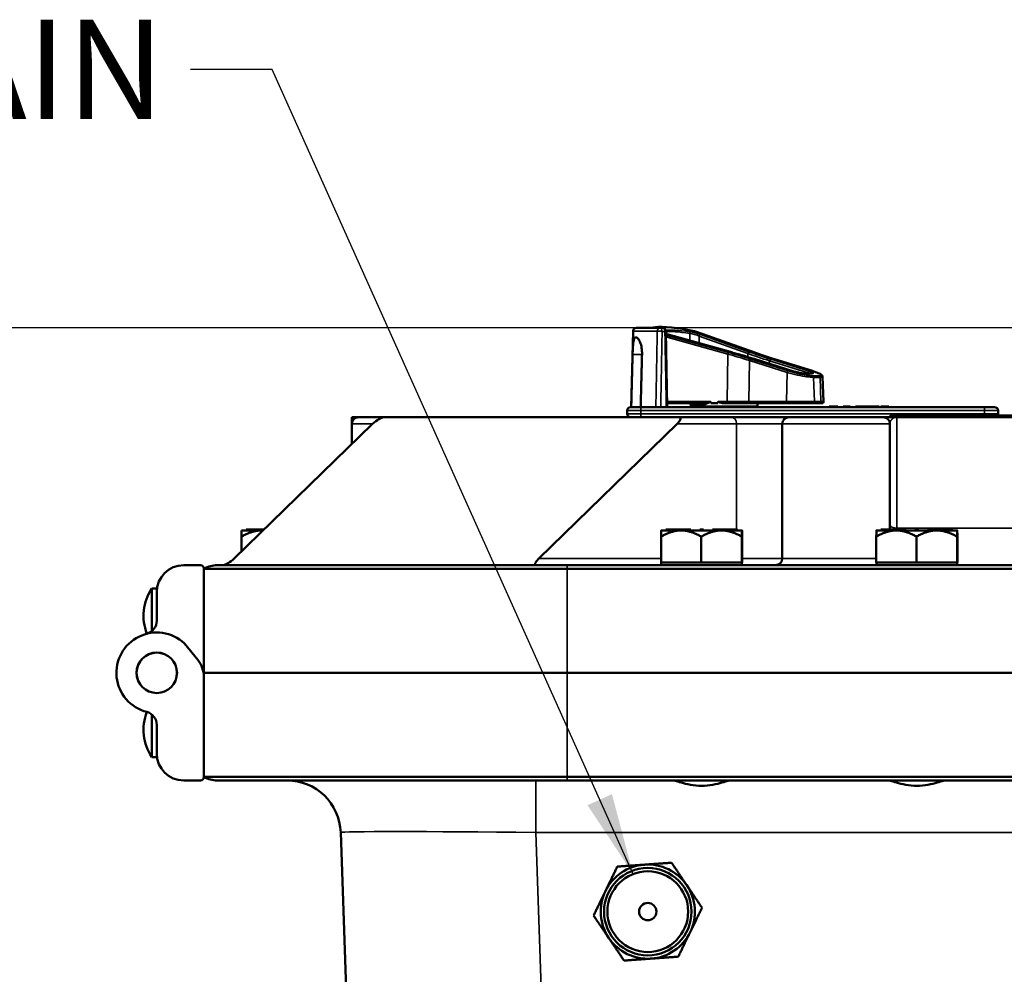
# Model space of a CAD drawing. Units: inches. Extents: x 1 to 168, y 1 to 130.
# Drawn here: x 35 to 44, y 28 to 37 of the extents above; entities that cross this region are included whole.
import ezdxf

# ---------------------------------------------------------------- set-up
doc = ezdxf.new("R2010")
doc.units = ezdxf.units.IN
doc.header["$LTSCALE"] = 7.692308
doc.header["$MEASUREMENT"] = 0
for name, color, linetype, lineweight in [('Dimension (ANSI)', 7, 'Continuous', 25), ('Symbol (ANSI)', 7, 'Continuous', 25), ('Visible (ANSI)', 7, 'Continuous', 50), ('Visible Narrow (ANSI)', 7, 'Continuous', 35)]:
    doc.layers.add(name, color=color, linetype=linetype, lineweight=lineweight)
doc.styles.add('Note Text (ANSI)', font='tahoma.ttf')
doc.dimstyles.new('Default (ANSI)', dxfattribs={"dimscale": 7.692308, "dimtxt": 0.12, "dimasz": 0.098425, "dimexe": 0.125, "dimexo": 0.0625, "dimgap": 0.031496, "dimtad": 0, "dimtih": 1, "dimtoh": 1, "dimrnd": 1e-08, "dimzin": 4, "dimdsep": 46, "dimtxsty": 'Note Text (ANSI)', "dimcen": 0.09, "dimdle": 0.393701, "dimclrd": 256, "dimclre": 256, "dimclrt": 256, "dimadec": 0, "dimazin": 1, "dimtfac": 1, "dimtofl": 0, "dimtmove": 0, "dimatfit": 3, "dimfxl": 0, "dimtolj": 1, "dimtzin": 4, "dimlwd": -1, "dimlwe": -1, "dimarcsym": 0})
doc.dimstyles.new('Default (ANSI)$7', dxfattribs={"dimscale": 7.692308, "dimtxt": 0.12, "dimasz": 0.098425, "dimexe": 0.125, "dimexo": 0.0625, "dimgap": 0.031496, "dimtad": 0, "dimtih": 1, "dimtoh": 1, "dimrnd": 1e-08, "dimzin": 4, "dimdsep": 46, "dimtxsty": 'Note Text (ANSI)', "dimcen": 0.09, "dimdle": 0.393701, "dimclrd": 256, "dimclre": 256, "dimclrt": 256, "dimadec": 0, "dimazin": 1, "dimtfac": 1, "dimtofl": 0, "dimtmove": 0, "dimatfit": 3, "dimfxl": 0, "dimtolj": 1, "dimtzin": 4, "dimlwd": -1, "dimlwe": -1, "dimarcsym": 0})

# ---------------------------------------------------------------- blocks, each defined once
blk = doc.blocks.new('*D25')
at = {"layer": 'Defpoints', "color": 0, "transparency": 16777216}
for p in [(27.1557, 34.019), (47.9135, 34.019), (36.7863, 20.8466)]:
    blk.add_point(p, dxfattribs=at)
at = {"layer": 'Dimension (ANSI)', "transparency": 16777216}
for p, q in [((47.4328, 34.019), (26.1942, 34.019)), ((27.1557, 33.2619), (27.1557, 29.002)), ((27.1557, 21.6038), (27.1557, 25.8637)), ((36.3056, 20.8466), (26.1942, 20.8466))]:
    blk.add_line(p, q, dxfattribs=at)
for points in [[(27.0296, 33.2619), (27.2819, 33.2619), (27.1557, 34.019)], [(27.0296, 21.6038), (27.2819, 21.6038), (27.1557, 20.8466)]]:
    blk.add_solid(points, dxfattribs=at)
at = {"layer": 'Dimension (ANSI)', "transparency": 16777216, "char_height": 0.92308, "attachment_point": 1, "style": 'Note Text (ANSI)'}
for s, insert in [('\\A1; 13.17', (25.402, 28.6366)), ('\\A1;[335]', (25.733, 27.1906))]:
    blk.add_mtext(s, dxfattribs=dict(at, insert=insert))

msp = doc.modelspace()

# ---------------------------------------------------------------- linework, layer by layer
at = {"layer": 'Visible (ANSI)'}
for p, q in [((40.6788, 33.9886), (40.6603, 33.284)), ((40.71, 34.019), (40.9271, 34.019)), ((40.9531, 34.019), (40.9271, 34.019)), ((40.9974, 33.284), (40.9843, 33.9884)), ((41.0051, 33.9574), (41.5838, 33.7963)), ((41.2696, 33.9829), (41.8098, 33.7903)), ((40.7026, 33.93), (40.7099, 33.93)), ((41.8144, 33.7282), (41.8144, 33.7282)), ((41.8144, 33.7282), (41.8145, 33.7282)), ((41.8145, 33.7282), (42.1717, 33.6162)), ((41.992, 33.7297), (42.3451, 33.6196)), ((42.2695, 33.5964), (42.3412, 33.5964)), ((42.4403, 33.5664), (42.4484, 33.3346)), ((40.9967, 33.319), (41.304, 33.319)), ((41.2153, 33.304), (41.2153, 33.289)), ((41.466, 33.319), (41.4028, 33.319)), ((41.5366, 33.319), (41.5594, 33.319)), ((41.5594, 33.319), (41.7622, 33.319)), ((41.7622, 33.319), (42.1133, 33.319)), ((41.8353, 33.319), (41.8353, 33.289)), ((42.3512, 33.319), (42.1133, 33.319)), ((42.3512, 33.319), (42.4106, 33.319)), ((42.4334, 33.319), (42.4106, 33.319)), ((40.6253, 33.2528), (40.6253, 33.2215)), ((40.6566, 33.284), (40.7503, 33.284)), ((43.9453, 33.284), (40.7503, 33.284)), ((41.8353, 33.289), (41.2153, 33.289)), ((42.5413, 33.289), (42.5013, 33.289)), ((42.5013, 33.284), (42.5013, 33.289)), ((42.5812, 33.289), (42.5413, 33.289)), ((42.5812, 33.284), (42.5812, 33.289)), ((42.6313, 33.289), (42.6312, 33.289)), ((42.6312, 33.284), (42.6312, 33.289)), ((42.6313, 33.284), (42.6313, 33.289)), ((42.6494, 33.289), (42.6313, 33.289)), ((42.6494, 33.284), (42.6494, 33.289)), ((42.6967, 33.289), (42.6494, 33.289)), ((42.6967, 33.284), (42.6967, 33.289)), ((42.7604, 33.289), (42.7453, 33.289)), ((42.7453, 33.289), (42.7453, 33.289)), ((42.7453, 33.284), (42.7453, 33.289)), ((42.7634, 33.289), (42.7604, 33.289)), ((42.7783, 33.289), (42.7634, 33.289)), ((42.7634, 33.284), (42.7634, 33.289)), ((42.8186, 33.289), (42.7783, 33.289)), ((42.8589, 33.289), (42.8186, 33.289)), ((42.8739, 33.289), (42.8589, 33.289)), ((42.8743, 33.289), (42.8739, 33.289)), ((42.8739, 33.284), (42.8739, 33.289)), ((42.8898, 33.289), (42.8743, 33.289)), ((42.8743, 33.284), (42.8743, 33.289)), ((42.8922, 33.289), (42.8898, 33.289)), ((42.8898, 33.284), (42.8898, 33.289)), ((42.9088, 33.289), (42.8922, 33.289)), ((42.8922, 33.284), (42.8922, 33.289)), ((42.9645, 33.289), (42.9088, 33.289)), ((42.9088, 33.284), (42.9088, 33.289)), ((42.9645, 33.284), (42.9645, 33.289)), ((42.9669, 33.289), (42.9645, 33.289)), ((42.9669, 33.284), (42.9669, 33.289)), ((42.9984, 33.289), (42.9818, 33.289)), ((42.9818, 33.284), (42.9818, 33.289)), ((43.0541, 33.289), (42.9984, 33.289)), ((42.9984, 33.284), (42.9984, 33.289)), ((43.0541, 33.284), (43.0541, 33.289)), ((43.0566, 33.289), (43.0541, 33.289)), ((43.0566, 33.284), (43.0566, 33.289)), ((43.15, 33.2103), (43.1156, 33.2103)), ((43.1156, 33.2053), (43.1156, 33.2103)), ((43.1612, 33.2103), (43.15, 33.2103)), ((43.1612, 33.2053), (43.1612, 33.2103)), ((43.2006, 33.2103), (43.1612, 33.2103)), ((43.2319, 33.2103), (43.2006, 33.2103)), ((43.2428, 33.2103), (43.2319, 33.2103)), ((43.2428, 33.2053), (43.2428, 33.2103)), ((43.2547, 33.2103), (43.2428, 33.2103)), ((43.2575, 33.2103), (43.2547, 33.2103)), ((43.2579, 33.2103), (43.2575, 33.2103)), ((43.2575, 33.2053), (43.2575, 33.2103)), ((43.2982, 33.2103), (43.2579, 33.2103)), ((43.2579, 33.2053), (43.2579, 33.2103)), ((43.3141, 33.2103), (43.2982, 33.2103)), ((43.2982, 33.2053), (43.2982, 33.2103)), ((43.3544, 33.2103), (43.3141, 33.2103)), ((43.3141, 33.2053), (43.3141, 33.2103)), ((43.3544, 33.2053), (43.3544, 33.2103)), ((43.3566, 33.2103), (43.3544, 33.2103)), ((43.3666, 33.2103), (43.3566, 33.2103)), ((43.3566, 33.2053), (43.3566, 33.2103)), ((43.4416, 33.2103), (43.3666, 33.2103)), ((43.3666, 33.2053), (43.3666, 33.2103)), ((43.4416, 33.2053), (43.4416, 33.2103)), ((43.4431, 33.2103), (43.4416, 33.2103)), ((43.4431, 33.2053), (43.4431, 33.2103)), ((43.4583, 33.2103), (43.4431, 33.2103)), ((43.4591, 33.2103), (43.4583, 33.2103)), ((43.4583, 33.2053), (43.4583, 33.2103)), ((43.4751, 33.2103), (43.4591, 33.2103)), ((43.4591, 33.2053), (43.4591, 33.2103)), ((43.4934, 33.2103), (43.4751, 33.2103)), ((43.4751, 33.2053), (43.4751, 33.2103)), ((43.5313, 33.2103), (43.4934, 33.2103)), ((43.4934, 33.2053), (43.4934, 33.2103)), ((43.5313, 33.2053), (43.5313, 33.2103)), ((43.552, 33.2103), (43.5313, 33.2103)), ((43.552, 33.2053), (43.552, 33.2103)), ((43.5615, 33.2103), (43.552, 33.2103)), ((43.5764, 33.2103), (43.5615, 33.2103)), ((43.5615, 33.2053), (43.5615, 33.2103)), ((43.6074, 33.2103), (43.5764, 33.2103)), ((43.5764, 33.2053), (43.5764, 33.2103)), ((43.6172, 33.2103), (43.6074, 33.2103)), ((43.6074, 33.2053), (43.6074, 33.2103)), ((43.6485, 33.2103), (43.6172, 33.2103)), ((43.6172, 33.2053), (43.6172, 33.2103)), ((43.6485, 33.2053), (43.6485, 33.2103)), ((43.6644, 33.2103), (43.6485, 33.2103)), ((43.6748, 33.2103), (43.6644, 33.2103)), ((43.6644, 33.2053), (43.6644, 33.2103)), ((43.6748, 33.2053), (43.6748, 33.2103)), ((43.6918, 33.2103), (43.6748, 33.2103)), ((43.6918, 33.2053), (43.6918, 33.2103)), ((43.7111, 33.2103), (43.6918, 33.2103)), ((43.7154, 33.2103), (43.7111, 33.2103)), ((43.7111, 33.2053), (43.7111, 33.2103)), ((43.7154, 33.2053), (43.7154, 33.2103)), ((43.7403, 33.2103), (43.7154, 33.2103)), ((43.7512, 33.2103), (43.7403, 33.2103)), ((43.7512, 33.2053), (43.7512, 33.2103)), ((43.7553, 33.2103), (43.7512, 33.2103)), ((43.7553, 33.2053), (43.7553, 33.2103)), ((43.7736, 33.2103), (43.7553, 33.2103)), ((43.7736, 33.2053), (43.7736, 33.2103)), ((43.9453, 33.284), (44.0391, 33.284)), ((44.0703, 33.2215), (44.0703, 33.2528)), ((36.9741, 31.8778), (38.2597, 33.1278)), ((38.1288, 33.1903), (38.0663, 33.1903)), ((38.0663, 33.1278), (38.0663, 33.1903)), ((38.0663, 32.9398), (38.0663, 33.1278)), ((38.3682, 33.1903), (38.1288, 33.1903)), ((38.3682, 33.1903), (41.1082, 33.1903)), ((41.0881, 33.1278), (39.8025, 31.8778)), ((41.5954, 33.1903), (41.1082, 33.1903)), ((42.1288, 33.1903), (41.5954, 33.1903)), ((42.0663, 31.8778), (42.0663, 33.1278)), ((43.0038, 33.1903), (42.1288, 33.1903)), ((43.1288, 33.1903), (43.0038, 33.1903)), ((43.0663, 32.1483), (43.0663, 33.1278)), ((43.0693, 33.2053), (43.1318, 33.2053)), ((43.0693, 33.2053), (43.0693, 33.1903)), ((59.5038, 33.1903), (43.1288, 33.1903)), ((46.0068, 33.2053), (43.1318, 33.2053)), ((37.0413, 32.1383), (37.0841, 32.1383)), ((37.0413, 32.1383), (37.0413, 32.0803)), ((37.0991, 32.1483), (37.0841, 32.1483)), ((37.0841, 32.1383), (37.0841, 32.1483)), ((37.0841, 32.1383), (37.0916, 32.1383)), ((37.0916, 32.1383), (37.0991, 32.1383)), ((37.2523, 32.1483), (37.0991, 32.1483)), ((37.0991, 32.1383), (37.0991, 32.1483)), ((37.0991, 32.1383), (37.0993, 32.1383)), ((37.0993, 32.1383), (37.2288, 32.1383)), ((37.2288, 32.1383), (37.242, 32.1383)), ((40.9413, 32.1383), (40.9827, 32.1383)), ((40.9413, 32.1383), (40.9413, 32.1383)), ((40.9975, 32.1483), (40.9827, 32.1483)), ((40.9827, 32.1383), (40.9827, 32.1483)), ((40.9827, 32.1383), (40.9901, 32.1383)), ((40.9901, 32.1383), (40.9975, 32.1383)), ((41.215, 32.1483), (40.9975, 32.1483)), ((40.9975, 32.1383), (40.9975, 32.1483)), ((40.9975, 32.1383), (40.9978, 32.1383)), ((40.9978, 32.1383), (41.1263, 32.1383)), ((41.1263, 32.1383), (41.2984, 32.1383)), ((41.215, 32.1383), (41.215, 32.1483)), ((41.2162, 32.1483), (41.215, 32.1483)), ((41.2162, 32.1383), (41.2162, 32.1483)), ((41.3284, 32.1483), (41.2984, 32.1483)), ((41.2984, 32.1383), (41.2984, 32.1483)), ((41.2984, 32.1383), (41.3134, 32.1383)), ((41.3134, 32.1383), (41.3284, 32.1383)), ((41.3303, 32.1483), (41.3284, 32.1483)), ((41.3284, 32.1383), (41.3284, 32.1483)), ((41.3284, 32.1383), (41.5012, 32.1383)), ((41.3284, 32.1383), (41.3284, 32.1383)), ((41.3323, 32.1483), (41.3303, 32.1483)), ((41.3303, 32.1383), (41.3303, 32.1483)), ((41.3343, 32.1483), (41.3323, 32.1483)), ((41.3323, 32.1383), (41.3323, 32.1483)), ((41.3343, 32.1383), (41.3343, 32.1483)), ((41.632, 32.1483), (41.4165, 32.1483)), ((41.4165, 32.1383), (41.4165, 32.1483)), ((41.5012, 32.1383), (41.6317, 32.1383)), ((41.6317, 32.1383), (41.632, 32.1383)), ((41.6472, 32.1483), (41.632, 32.1483)), ((41.632, 32.1383), (41.632, 32.1483)), ((41.632, 32.1383), (41.6396, 32.1383)), ((41.6396, 32.1383), (41.6472, 32.1383)), ((41.6472, 32.1383), (41.6472, 32.1483)), ((41.65, 32.1483), (41.6472, 32.1483)), ((41.6472, 32.1383), (41.6913, 32.1383)), ((41.65, 32.1383), (41.65, 32.1483)), ((41.6913, 32.1383), (41.6913, 32.1383)), ((41.6913, 32.1383), (41.6913, 32.1383)), ((42.9413, 32.1383), (42.9827, 32.1383)), ((42.9413, 32.1383), (42.9413, 32.1383)), ((42.9975, 32.1483), (42.9827, 32.1483)), ((42.9827, 32.1383), (42.9827, 32.1483)), ((42.9827, 32.1383), (42.9901, 32.1383)), ((42.9901, 32.1383), (42.9975, 32.1383)), ((43.215, 32.1483), (42.9975, 32.1483)), ((42.9975, 32.1383), (42.9975, 32.1483)), ((42.9975, 32.1383), (42.9978, 32.1383)), ((42.9978, 32.1383), (43.1263, 32.1383)), ((43.1263, 32.1383), (43.2984, 32.1383)), ((43.215, 32.1383), (43.215, 32.1483)), ((43.2162, 32.1483), (43.215, 32.1483)), ((43.2162, 32.1383), (43.2162, 32.1483)), ((43.3284, 32.1483), (43.2984, 32.1483)), ((43.2984, 32.1383), (43.2984, 32.1483)), ((43.2984, 32.1383), (43.3134, 32.1383)), ((43.3134, 32.1383), (43.3284, 32.1383)), ((43.3303, 32.1483), (43.3284, 32.1483)), ((43.3284, 32.1383), (43.3284, 32.1483)), ((43.3284, 32.1383), (43.5012, 32.1383)), ((43.3284, 32.1383), (43.3284, 32.1383)), ((43.3323, 32.1483), (43.3303, 32.1483)), ((43.3303, 32.1383), (43.3303, 32.1483)), ((43.3343, 32.1483), (43.3323, 32.1483)), ((43.3323, 32.1383), (43.3323, 32.1483)), ((43.3343, 32.1383), (43.3343, 32.1483)), ((43.632, 32.1483), (43.4165, 32.1483)), ((43.4165, 32.1383), (43.4165, 32.1483)), ((43.5012, 32.1383), (43.6317, 32.1383)), ((43.6317, 32.1383), (43.632, 32.1383)), ((43.6472, 32.1483), (43.632, 32.1483)), ((43.632, 32.1383), (43.632, 32.1483)), ((43.632, 32.1383), (43.6396, 32.1383)), ((43.6396, 32.1383), (43.6472, 32.1383)), ((43.6472, 32.1383), (43.6472, 32.1483)), ((43.65, 32.1483), (43.6472, 32.1483)), ((43.6472, 32.1383), (43.6913, 32.1383)), ((43.65, 32.1383), (43.65, 32.1483)), ((43.6913, 32.1383), (43.6913, 32.1383)), ((43.6913, 32.1383), (43.6913, 32.1383)), ((37.0413, 31.9432), (37.0413, 32.0803)), ((40.9396, 31.8403), (40.9396, 32.0803)), ((41.3129, 31.8403), (41.3129, 32.0803)), ((41.6896, 32.0803), (41.6896, 31.8403)), ((41.693, 31.8403), (41.693, 32.0803)), ((42.9396, 31.8403), (42.9396, 32.0803)), ((43.3129, 31.8403), (43.3129, 32.0803)), ((43.6896, 32.0803), (43.6896, 31.8403)), ((43.693, 31.8403), (43.693, 32.0803)), ((41.1263, 31.8403), (40.9396, 31.8403)), ((40.9413, 31.8403), (40.9413, 31.8153)), ((41.3129, 31.8403), (41.1263, 31.8403)), ((41.5012, 31.8403), (41.3129, 31.8403)), ((41.6896, 31.8403), (41.5012, 31.8403)), ((41.6896, 31.8403), (41.6913, 31.8403)), ((41.6913, 31.8403), (41.693, 31.8403)), ((41.6913, 31.8403), (41.6913, 31.8153)), ((43.1263, 31.8403), (42.9396, 31.8403)), ((42.9413, 31.8403), (42.9413, 31.8153)), ((43.3129, 31.8403), (43.1263, 31.8403)), ((43.5012, 31.8403), (43.3129, 31.8403)), ((43.6896, 31.8403), (43.5012, 31.8403)), ((43.6896, 31.8403), (43.6913, 31.8403)), ((43.6913, 31.8403), (43.693, 31.8403)), ((43.6913, 31.8403), (43.6913, 31.8153)), ((36.5038, 31.8153), (36.6601, 31.8153)), ((36.6913, 31.7841), (36.6913, 31.7818)), ((36.6913, 30.8153), (36.6913, 31.7818)), ((40.0663, 31.7818), (36.6913, 31.7818)), ((36.8163, 31.8153), (40.0663, 31.8153)), ((52.2509, 31.8153), (40.0663, 31.8153)), ((40.0663, 31.7818), (52.2282, 31.7818)), ((36.2081, 31.5985), (36.2081, 31.2028)), ((36.256, 31.5985), (36.2081, 31.5985)), ((36.2538, 31.2995), (36.2538, 31.5653)), ((36.6352, 30.9356), (36.5101, 31.0891)), ((40.0663, 30.8154), (36.6913, 30.8154)), ((36.6913, 30.8154), (36.6913, 29.8489)), ((36.6913, 30.8153), (40.0663, 30.8153)), ((40.0663, 30.8154), (52.0663, 30.8154)), ((52.0663, 30.8153), (40.0663, 30.8153)), ((36.2081, 30.4279), (36.2081, 30.0321)), ((36.2538, 30.3312), (36.2538, 30.0653)), ((36.256, 30.0321), (36.2081, 30.0321)), ((36.6913, 29.8489), (40.0663, 29.8489)), ((36.6913, 29.8466), (36.6913, 29.8489)), ((52.0663, 29.8489), (40.0663, 29.8489)), ((36.5038, 29.8153), (36.6601, 29.8153)), ((40.0663, 29.8154), (36.8163, 29.8154)), ((37.2218, 29.8153), (37.2217, 29.8154)), ((37.2218, 29.8153), (37.4735, 29.8153)), ((40.0663, 29.8154), (52.0663, 29.8154)), ((41.1218, 29.8153), (41.1217, 29.8154)), ((41.1218, 29.8153), (41.5109, 29.8153)), ((41.5109, 29.8153), (41.511, 29.8154)), ((43.1218, 29.8153), (43.1217, 29.8154)), ((43.1218, 29.8153), (43.5109, 29.8153)), ((43.5109, 29.8153), (43.511, 29.8154)), ((37.9632, 29.3328), (38.1875, 22.9106))]:
    msp.add_line(p, q, dxfattribs=at)
for centre, radius in [((36.2538, 30.8153), 0.188), ((36.2538, 30.8153), 0.1875), ((40.8163, 28.5966), 0.4063), ((40.8163, 28.5966), 0.375), ((40.8163, 28.5966), 0.0805)]:
    msp.add_circle(centre, radius, dxfattribs=at)
for centre, radius, start, end in [((40.71, 33.9878), 0.0312, 90, 178.5), ((40.9531, 33.9878), 0.0312, 1.06164, 90), ((41.2003, 33.304), 0.015, 0, 90), ((42.4334, 33.334), 0.015, 270, 2), ((40.6566, 33.2528), 0.0313, 90, 180), ((40.6566, 33.2215), 0.0313, 180, 270), ((44.0391, 33.2528), 0.0312, 0, 90), ((44.0391, 33.2215), 0.0312, 328.66775, 0), ((38.1288, 33.1278), 0.0625, 90, 180), ((42.1288, 33.1278), 0.0625, 90, 180), ((43.0038, 33.1278), 0.0625, 0, 90), ((42.0038, 31.8778), 0.0625, 270, 0), ((36.5038, 31.5653), 0.25, 90, 180), ((36.6601, 31.7841), 0.0312, 0, 90), ((36.8163, 31.5653), 0.25, 90, 120), ((36.5762, 31.3465), 0.4461, 145.60292, 202.04186), ((36.1288, 31.2995), 0.125, 284.47751, 0), ((36.2538, 30.8153), 0.375, 46.88419, 255.52249), ((36.4413, 30.7777), 0.25, 0, 39.16838), ((36.4413, 30.853), 0.25, 351.3446, 0), ((36.5762, 30.2841), 0.4461, 157.95814, 214.39708), ((36.1288, 30.3312), 0.125, 0, 75.52249), ((36.5038, 30.0653), 0.25, 180, 270), ((36.6601, 29.8466), 0.0312, 270, 0), ((36.8163, 30.0654), 0.25, 240, 270), ((37.4635, 29.3154), 0.5, 2, 90), ((40.8163, 28.5966), 0.4375, 94.10776, 154.10776), ((40.8163, 28.5966), 0.4375, 34.10776, 94.10776), ((40.8163, 28.5966), 0.4375, 334.10776, 34.10776), ((40.8163, 28.5966), 0.4375, 154.10776, 214.10776), ((40.8163, 28.5966), 0.4375, 274.10776, 334.10776), ((40.8163, 28.5966), 0.4375, 214.10776, 274.10776)]:
    msp.add_arc(centre, radius, start, end, dxfattribs=at)
for centre, major_axis, ratio, start_param, end_param in [((41.5253, 33.8416), (-0.6877, 0.1657), 0.127519, 5.338713, 6.124556), ((41.246, 33.9633), (0.1899, -0.0458), 0.127519, 1.49962, 2.197121), ((41.5253, 42.1456), (-0.0915, -8.8772), 0.033364, 6.163342, 6.176661), ((41.5253, 42.1456), (-0.0915, -8.8772), 0.033364, 0.107212, 0.122516), ((38.3039, 33.1278), (0.076, 0.0581), 0.30159, 0.375559, 1.946355), ((41.0439, 33.1278), (0.076, 0.0581), 0.30159, 5.087948, 6.658744), ((36.9299, 31.8778), (-0.076, -0.0581), 0.30159, 0.375559, 1.946355), ((39.8467, 31.8778), (-0.076, -0.0581), 0.30159, 5.087948, 6.658744)]:
    msp.add_ellipse(centre, major_axis=major_axis, ratio=ratio, start_param=start_param, end_param=end_param, dxfattribs=at)
for points, knots in [([(40.9848, 33.9635), (40.9881, 33.9624), (40.9916, 33.9613), (40.9984, 33.9593), (41.0017, 33.9584), (41.0051, 33.9574)], [1.5170705, 1.5170705, 1.5170705, 1.5170705, 1.6621742, 1.6621742, 1.7888589, 1.7888589, 1.7888589, 1.7888589]), ([(40.7026, 33.93), (40.6979, 33.93), (40.6934, 33.9261), (40.6863, 33.9103), (40.6836, 33.8984), (40.6797, 33.8708), (40.6782, 33.8534), (40.676, 33.8152), (40.6753, 33.7944), (40.6748, 33.7749), (40.6748, 33.7746), (40.6748, 33.7743), (40.6747, 33.774)], [-0.5962576, -0.5962576, -0.5962576, -0.5962576, -0.4471363, -0.4471363, -0.2978446, -0.2978446, -0.1489223, -0.1489223, 0, 0, 0, 0.0020688, 0.0020688, 0.0020688, 0.0020688]), ([(40.7627, 33.774), (40.7628, 33.7743), (40.7628, 33.7746), (40.7632, 33.7944), (40.7619, 33.8152), (40.7558, 33.8534), (40.7511, 33.8708), (40.7407, 33.8984), (40.7344, 33.9103), (40.7216, 33.9261), (40.7153, 33.93), (40.7099, 33.93)], [1.20024, 1.20024, 1.20024, 1.20024, 1.2023087, 1.2023087, 1.351231, 1.351231, 1.5001533, 1.5001533, 1.6494451, 1.6494451, 1.7985663, 1.7985663, 1.7985663, 1.7985663]), ([(41.5838, 33.7963), (41.5998, 33.7918), (41.6158, 33.7873), (41.6474, 33.7783), (41.663, 33.7738), (41.6941, 33.7647), (41.7095, 33.7602), (41.74, 33.7511), (41.7551, 33.7465), (41.785, 33.7374), (41.7998, 33.7328), (41.8144, 33.7282)], [1.3527337, 1.3527337, 1.3527337, 1.3527337, 1.3963434, 1.3963434, 1.4399532, 1.4399532, 1.4835629, 1.4835629, 1.5271726, 1.5271726, 1.5707824, 1.5707824, 1.5707824, 1.5707824]), ([(41.8098, 33.7903), (41.821, 33.7863), (41.8323, 33.7823), (41.8555, 33.7743), (41.8673, 33.7703), (41.8912, 33.7622), (41.9034, 33.7581), (41.9281, 33.75), (41.9407, 33.746), (41.9661, 33.7378), (41.979, 33.7338), (41.992, 33.7297)], [1.3620344, 1.3620344, 1.3620344, 1.3620344, 1.4056901, 1.4056901, 1.4493458, 1.4493458, 1.4930014, 1.4930014, 1.5366571, 1.5366571, 1.5803128, 1.5803128, 1.5803128, 1.5803128]), ([(42.1717, 33.6162), (42.1783, 33.6141), (42.1855, 33.612), (42.2005, 33.6081), (42.2082, 33.6062), (42.2235, 33.6028), (42.2309, 33.6013), (42.2445, 33.5989), (42.2507, 33.598), (42.261, 33.5968), (42.2652, 33.5965), (42.2687, 33.5964), (42.2691, 33.5964), (42.2695, 33.5964)], [-1.570796, -1.570796, -1.570796, -1.570796, -1.256637, -1.256637, -0.942478, -0.942478, -0.628319, -0.628319, -0.324263, -0.324263, -0.040107, -0.040107, 0, 0, 0, 0]), ([(42.3412, 33.5964), (42.3422, 33.5964), (42.343, 33.5965), (42.3443, 33.5965), (42.3447, 33.5966), (42.3447, 33.5966), (42.3447, 33.5966), (42.3447, 33.5966)], [0, 0, 0, 0, 0.1034856, 0.1034856, 0.2069712, 0.2069712, 0.2190792, 0.2190792, 0.2190792, 0.2190792]), ([(42.3451, 33.6196), (42.3554, 33.6164), (42.3651, 33.6131), (42.3831, 33.6068), (42.3913, 33.6036), (42.4058, 33.5976), (42.4121, 33.5946), (42.4229, 33.5889), (42.4274, 33.5862), (42.4332, 33.5812), (42.435, 33.5795), (42.4384, 33.5745), (42.4402, 33.571), (42.4403, 33.5664)], [-1.580313, -1.580313, -1.580313, -1.580313, -1.368681, -1.368681, -1.15705, -1.15705, -0.945418, -0.945418, -0.733786, -0.733786, -0.627971, -0.627971, -0.522155, -0.522155, -0.522155, -0.522155]), ([(41.3991, 33.3324), (41.399, 33.3325), (41.399, 33.3325), (41.3989, 33.3329), (41.3987, 33.3333), (41.3982, 33.3341), (41.3979, 33.3344), (41.3976, 33.3346), (41.3976, 33.3346), (41.3976, 33.3346)], [0, 0, 0, 0, 0.000161867, 0.000161867, 0.003589318, 0.003589318, 0.007390752, 0.007390752, 0.007448753, 0.007448753, 0.007448753, 0.007448753]), ([(41.5366, 33.319), (41.5202, 33.319), (41.5008, 33.3219), (41.4811, 33.3275), (41.4762, 33.3288), (41.4722, 33.3316), (41.4717, 33.332), (41.4711, 33.3327), (41.4709, 33.3329), (41.4707, 33.3335), (41.4706, 33.3337), (41.4706, 33.334), (41.4706, 33.3342), (41.4706, 33.3344), (41.4707, 33.3346)], [0.3844085, 0.3844085, 0.3844085, 0.3844085, 0.5090575, 0.5090575, 0.5418778, 0.5418778, 0.5464285, 0.5464285, 0.5487038, 0.5487038, 0.5509791, 0.5509791, 0.5509791, 0.5523623, 0.5523623, 0.5523623, 0.5523623]), ([(41.5777, 29.8154), (41.5744, 29.8154), (41.569, 29.8143), (41.5483, 29.8089), (41.5281, 29.8022), (41.4815, 29.7885), (41.4518, 29.7805), (41.3863, 29.7687), (41.3504, 29.7651), (41.2823, 29.7651), (41.2464, 29.7687), (41.1809, 29.7805), (41.1512, 29.7885), (41.1046, 29.8022), (41.0844, 29.8089), (41.0636, 29.8143), (41.0583, 29.8154), (41.0549, 29.8154)], [1.176865, 1.176865, 1.176865, 1.176865, 1.314408, 1.314408, 1.569944, 1.569944, 1.829248, 1.829248, 2.088551, 2.088551, 2.347854, 2.347854, 2.607158, 2.607158, 2.862694, 2.862694, 3.000237, 3.000237, 3.000237, 3.000237]), ([(43.5777, 29.8154), (43.5744, 29.8154), (43.569, 29.8143), (43.5483, 29.8089), (43.5281, 29.8022), (43.4815, 29.7885), (43.4518, 29.7805), (43.3863, 29.7687), (43.3504, 29.7651), (43.2823, 29.7651), (43.2464, 29.7687), (43.1809, 29.7805), (43.1512, 29.7885), (43.1046, 29.8022), (43.0844, 29.8089), (43.0636, 29.8143), (43.0583, 29.8154), (43.0549, 29.8154)], [1.176865, 1.176865, 1.176865, 1.176865, 1.314408, 1.314408, 1.569944, 1.569944, 1.829248, 1.829248, 2.088551, 2.088551, 2.347854, 2.347854, 2.607158, 2.607158, 2.862694, 2.862694, 3.000237, 3.000237, 3.000237, 3.000237])]:
    msp.add_open_spline(points, degree=3, knots=knots, dxfattribs=at)
msp.add_open_spline([(41.2696, 33.9829), (41.2682, 33.9834), (41.2667, 33.9838), (41.2653, 33.9842)], degree=3, dxfattribs=at)
for points, weights in [([(40.6747, 33.774), (40.6685, 33.5309), (40.6621, 33.284)], [2.04476805146, 2.03211287129, 2.01941865383]), ([(40.7501, 33.284), (40.7565, 33.5309), (40.7627, 33.774)], [2.01941865383, 2.03211287129, 2.04476805146]), ([(37.0413, 32.0803), (37.1418, 32.1383), (37.2288, 32.1383)], [1.34573389251, 1.44982677124, 1.44982677128]), ([(37.2288, 32.1383), (37.2353, 32.1383), (37.2417, 32.138)], [1.44982677125, 1.44982677125, 1.44925910254]), ([(40.9413, 32.1383), (40.9405, 32.1375), (40.9396, 32.0803)], [1.44980390462, 1.44828396331, 1.34573389249]), ([(40.9396, 32.0803), (41.0396, 32.1383), (41.1263, 32.1383)], [1.34573389251, 1.44982677124, 1.44982677128]), ([(41.1263, 32.1383), (41.2129, 32.1383), (41.3129, 32.0803)], [1.44982677125, 1.44982677121, 1.34573389247]), ([(41.3129, 32.0803), (41.4138, 32.1383), (41.5012, 32.1383)], [1.34573389246, 1.4498267712, 1.44982677123]), ([(41.5012, 32.1383), (41.5887, 32.1383), (41.6896, 32.0803)], [1.44982677129, 1.44982677125, 1.3457338925]), ([(41.6896, 32.0803), (41.6905, 32.1383), (41.6913, 32.1383)], [1.34573389248, 1.44982677121, 1.44982677125]), ([(41.6913, 32.1383), (41.6921, 32.1383), (41.693, 32.0803)], [1.44982677127, 1.44982677123, 1.34575504671]), ([(42.9413, 32.1383), (42.9405, 32.1375), (42.9396, 32.0803)], [1.44980390462, 1.44828396331, 1.34573389249]), ([(42.9396, 32.0803), (43.0396, 32.1383), (43.1263, 32.1383)], [1.34573389251, 1.44982677124, 1.44982677128]), ([(43.1263, 32.1383), (43.2129, 32.1383), (43.3129, 32.0803)], [1.44982677125, 1.44982677121, 1.34573389247]), ([(43.3129, 32.0803), (43.4138, 32.1383), (43.5012, 32.1383)], [1.34573389246, 1.4498267712, 1.44982677123]), ([(43.5012, 32.1383), (43.5887, 32.1383), (43.6896, 32.0803)], [1.44982677129, 1.44982677125, 1.3457338925]), ([(43.6896, 32.0803), (43.6905, 32.1383), (43.6913, 32.1383)], [1.34573389248, 1.44982677121, 1.44982677125]), ([(43.6913, 32.1383), (43.6921, 32.1383), (43.693, 32.0803)], [1.44982677127, 1.44982677123, 1.34575504671]), ([(40.5331, 29.0149), (40.4739, 28.8931), (40.4228, 28.7877)], [1.80438804737, 1.94395794856, 1.94395794856]), ([(40.5331, 29.0149), (40.6681, 29.0246), (40.785, 29.033)], [1.80438804737, 1.94395794856, 1.94395794856]), ([(40.785, 29.033), (40.9019, 29.0414), (41.0369, 29.0511)], [1.94395794856, 1.94395794856, 1.80438804737]), ([(41.1786, 28.842), (41.1128, 28.939), (41.0369, 29.0511)], [1.94395794856, 1.94395794856, 1.80438804737]), ([(41.3202, 28.6328), (41.2443, 28.7449), (41.1786, 28.842)], [1.80438804737, 1.94395794856, 1.94395794856]), ([(40.4228, 28.7877), (40.3716, 28.6822), (40.3124, 28.5605)], [1.94395794856, 1.94395794856, 1.80438804737]), ([(40.3124, 28.5605), (40.3884, 28.4484), (40.4541, 28.3513)], [1.80438804737, 1.94395794856, 1.94395794856]), ([(41.2099, 28.4056), (41.2611, 28.5111), (41.3202, 28.6328)], [1.94395794856, 1.94395794856, 1.80438804737]), ([(41.0996, 28.1784), (41.1587, 28.3001), (41.2099, 28.4056)], [1.80438804737, 1.94395794856, 1.94395794856]), ([(40.4541, 28.3513), (40.5198, 28.2542), (40.5957, 28.1422)], [1.94395794856, 1.94395794856, 1.80438804737]), ([(40.8477, 28.1603), (40.9646, 28.1687), (41.0996, 28.1784)], [1.94395794856, 1.94395794856, 1.80438804737]), ([(40.5957, 28.1422), (40.7307, 28.1519), (40.8477, 28.1603)], [1.80438804737, 1.94395794856, 1.94395794856])]:
    msp.add_rational_spline(points, weights, degree=2, dxfattribs=at)
at = {"layer": 'Visible Narrow (ANSI)'}
for p, q in [((40.9042, 33.9886), (40.6788, 33.9886)), ((40.9492, 33.9878), (40.9752, 33.9878)), ((41.5674, 33.7906), (40.985, 33.9536)), ((41.0045, 33.9574), (41.5832, 33.7963)), ((41.2075, 33.9687), (41.2075, 33.901)), ((41.2653, 33.9842), (41.8082, 33.7906)), ((41.2935, 33.943), (41.7467, 33.7804)), ((41.2935, 33.8771), (41.2935, 33.943)), ((41.7602, 33.7948), (41.307, 33.9574)), ((40.9853, 33.9374), (41.5595, 33.7767)), ((40.6747, 33.774), (40.7627, 33.774)), ((41.5595, 33.7767), (41.555, 33.3346)), ((41.7467, 33.7804), (41.7467, 33.749)), ((41.7614, 33.7159), (41.7548, 33.3346)), ((41.7614, 33.7159), (42.1106, 33.6058)), ((42.1214, 33.6197), (41.7722, 33.7298)), ((41.8134, 33.7283), (42.1706, 33.6163)), ((41.9483, 33.714), (41.9483, 33.6862)), ((41.9485, 33.7139), (42.3057, 33.6019)), ((41.9485, 33.6862), (41.9485, 33.7139)), ((42.3166, 33.6163), (41.9594, 33.7283)), ((41.991, 33.7298), (42.344, 33.6197)), ((42.1106, 33.6058), (42.1059, 33.3346)), ((42.2729, 33.5959), (42.3446, 33.5959)), ((42.3057, 33.6019), (42.3057, 33.5964)), ((42.4072, 33.5743), (42.3478, 33.5743)), ((42.3574, 33.5604), (42.4168, 33.5604)), ((42.3643, 33.3346), (42.3574, 33.5604)), ((42.4168, 33.5604), (42.4236, 33.3346)), ((41.3976, 33.3346), (40.9964, 33.3346)), ((41.3143, 33.304), (41.2153, 33.304)), ((41.555, 33.3346), (41.4707, 33.3346)), ((41.7548, 33.3346), (41.555, 33.3346)), ((42.1059, 33.3346), (41.7548, 33.3346)), ((42.1059, 33.3346), (42.3643, 33.3346)), ((42.4236, 33.3346), (42.3643, 33.3346)), ((42.4236, 33.3346), (42.4484, 33.3346)), ((40.7503, 33.2528), (40.6253, 33.2528)), ((40.6253, 33.2215), (40.7503, 33.2215)), ((40.7503, 33.284), (40.7503, 33.2528)), ((40.7503, 33.2528), (43.9453, 33.2528)), ((40.7503, 33.2215), (40.7503, 33.2528)), ((40.7503, 33.2215), (40.7503, 33.1903)), ((43.9453, 33.2215), (40.7503, 33.2215)), ((42.5413, 33.284), (42.5413, 33.289)), ((42.7453, 33.284), (42.7453, 33.289)), ((42.7604, 33.284), (42.7604, 33.289)), ((42.7783, 33.284), (42.7783, 33.289)), ((42.8186, 33.284), (42.8186, 33.289)), ((42.8589, 33.284), (42.8589, 33.289)), ((43.15, 33.2053), (43.15, 33.2103)), ((43.2006, 33.2053), (43.2006, 33.2103)), ((43.2319, 33.2053), (43.2319, 33.2103)), ((43.2547, 33.2053), (43.2547, 33.2103)), ((43.7403, 33.2053), (43.7403, 33.2103)), ((43.9453, 33.2528), (43.9453, 33.284)), ((44.0703, 33.2528), (43.9453, 33.2528)), ((43.9453, 33.2528), (43.9453, 33.2215)), ((43.9453, 33.2215), (43.9453, 33.2053)), ((43.9453, 33.2215), (44.0703, 33.2215)), ((38.0663, 33.1278), (38.2597, 33.1278)), ((41.0881, 33.1278), (41.6396, 33.1278)), ((41.6396, 33.1278), (42.0663, 33.1278)), ((41.6396, 33.1278), (41.6396, 32.1483)), ((42.0663, 33.1278), (43.0663, 33.1278)), ((43.1288, 33.1903), (43.1288, 32.159)), ((43.1318, 33.1903), (43.1318, 33.2053)), ((43.1288, 32.1483), (43.1288, 32.159)), ((52.6384, 32.159), (43.1288, 32.159)), ((40.9396, 31.8778), (39.8025, 31.8778)), ((42.0663, 31.8778), (41.693, 31.8778)), ((42.9396, 31.8778), (42.0663, 31.8778)), ((40.0663, 31.8153), (40.0663, 31.7818)), ((40.0663, 30.8153), (40.0663, 31.7818)), ((40.0663, 30.8154), (40.0663, 29.8489)), ((40.0663, 29.8489), (40.0663, 29.8154)), ((39.7746, 29.8154), (39.7746, 29.3328)), ((39.9989, 22.9106), (39.7746, 29.3328)), ((39.7746, 29.3328), (62.8581, 29.3328))]:
    msp.add_line(p, q, dxfattribs=at)
for centre, major_axis, ratio, start_param, end_param in [((40.9271, 33.9878), (0, 0.0313), 0.73369, 0, 1.544616), ((40.9271, 33.9878), (0.0312, -0.0006), 0.018523, 0.78557, 2.394691), ((40.9271, 33.9878), (0, 0.0312), 0.707107, 4.712389, 6.283185), ((40.9531, 33.9878), (0, 0.0313), 0.707107, 4.712389, 6.283185), ((40.9531, 33.9878), (0.0312, 0.0006), 0.018525, 5.497616, 6.283185), ((41.5288, 33.8405), (-0.5847, 0.1409), 0.127519, 5.334568, 5.947603), ((41.5253, 33.826), (0.5697, -0.141), 0.130493, 2.194546, 2.853046), ((41.0295, 33.9625), (-0.085, 0.0205), 0.127519, 1.046949, 1.302151), ((41.001, 33.943), (0.004, 0.0145), 0.284999, 0, 0.136101), ((41.25, 33.9625), (-0.085, 0.0205), 0.127519, 4.007618, 5.334568), ((41.1992, 33.9687), (0.0022, 0.0148), 0.553506, 4.79319, 6.126387), ((41.2465, 33.948), (0.0699, -0.0206), 0.150887, 0.879769, 2.206718), ((41.3036, 33.943), (0.0051, 0.0141), 0.648394, 0.171673, 1.799381), ((41.5639, 33.7761), (0.004, 0.0144), 0.293544, 0.136471, 1.616626), ((41.2435, 33.7284), (1.1514, -0.2775), 0.127519, 1.084104, 1.302151), ((41.5798, 33.7818), (0.004, 0.0145), 0.284999, 0, 0.136101), ((41.7568, 33.7804), (0.0051, 0.0141), 0.648394, 0.171673, 1.799381), ((42.4965, 33.7154), (-1.117, 0.2654), 0.125992, 0.865238, 1.087971), ((42.4999, 33.7298), (1.102, -0.2656), 0.127519, 4.007618, 4.230352), ((41.8048, 33.7761), (0.005, 0.0141), 0.64161, 0, 0.170379), ((41.7688, 33.7154), (0.0045, 0.0143), 0.485202, 0.149289, 1.686408), ((41.8505, 33.7283), (-0.075, 0.0181), 0.127519, 1.081959, 1.084088), ((41.81, 33.7139), (0.0045, 0.0143), 0.477243, 0, 0.148541), ((41.9556, 33.714), (0.0045, 0.0143), 0.473322, 0.148182, 1.71775), ((41.9188, 33.7139), (0.0599, -0.0182), 0.154585, 1.100322, 1.104993), ((41.9559, 33.7139), (0.0045, 0.0143), 0.477243, 0.148541, 1.719338), ((41.9223, 33.7283), (-0.075, 0.0181), 0.127519, 4.225681, 4.230352), ((41.9876, 33.7154), (0.0045, 0.0143), 0.469244, 0, 0.147813), ((42.118, 33.6053), (0.0045, 0.0143), 0.485202, 0.149289, 1.686408), ((42.2077, 33.6163), (0.075, -0.0181), 0.127519, 4.225681, 5.796477), ((42.1672, 33.6019), (0.0045, 0.0143), 0.477243, 0, 0.148541), ((42.2695, 33.5814), (0, 0.015), 0.869094, 6.017134, 6.283185), ((42.3131, 33.6019), (0.0045, 0.0143), 0.477243, 0.148541, 1.719338), ((42.276, 33.6019), (-0.0599, 0.0182), 0.154585, 3.972584, 4.241915), ((42.2795, 33.6163), (0.075, -0.0181), 0.127519, 5.796477, 7.367274), ((42.3412, 33.5814), (0, 0.015), 0.869094, 6.017134, 6.283185), ((42.3406, 33.6053), (0.0045, 0.0143), 0.469244, 0, 0.147813), ((42.3444, 33.5599), (0, 0.015), 0.869094, 4.747296, 6.017134), ((42.4038, 33.5599), (0, 0.015), 0.869094, 4.747296, 6.017134), ((41.304, 33.304), (0, 0.015), 0.680899, 4.712389, 6.283185), ((41.5594, 33.334), (0, -0.015), 0.294914, 4.677482, 6.283185), ((41.7622, 33.334), (0, -0.015), 0.494647, 4.677482, 6.283185), ((42.1133, 33.334), (0, -0.015), 0.494647, 4.677482, 6.283185), ((42.3512, 33.334), (0, -0.015), 0.869094, 0, 1.605703), ((42.4106, 33.334), (0, -0.015), 0.869094, 0, 1.605703), ((41.5954, 33.1278), (0, 0.0625), 0.707107, 4.712389, 6.283185), ((43.1288, 32.1929), (-0.0625, 0), 0.541667, 0, 1.570796), ((39.7774, 29.3154), (1.8142, -0.0175), 0.009603, 1.572442, 3.142021)]:
    msp.add_ellipse(centre, major_axis=major_axis, ratio=ratio, start_param=start_param, end_param=end_param, dxfattribs=at)
for points, knots in [([(40.9042, 33.9886), (40.9034, 33.9428), (40.9025, 33.8969), (40.9005, 33.7847), (40.8992, 33.7183), (40.898, 33.6519), (40.8968, 33.5856), (40.8955, 33.5192), (40.8933, 33.3965), (40.8922, 33.3403), (40.8912, 33.284)], [-1.867541, -1.867541, -1.867541, -1.867541, -1.5182, -1.5182, -1.012133, -1.012133, -1.012133, -0.506067, -0.506067, -0.077324, -0.077324, -0.077324, -0.077324]), ([(40.9362, 33.284), (40.9372, 33.34), (40.9383, 33.396), (40.9405, 33.5184), (40.9418, 33.5847), (40.943, 33.6511), (40.9442, 33.7175), (40.9455, 33.7839), (40.9475, 33.8961), (40.9484, 33.942), (40.9492, 33.9878)], [0.079402, 0.079402, 0.079402, 0.079402, 0.506067, 0.506067, 1.012133, 1.012133, 1.012133, 1.5182, 1.5182, 1.867541, 1.867541, 1.867541, 1.867541]), ([(40.9752, 33.9878), (40.976, 33.942), (40.9769, 33.8961), (40.9789, 33.7839), (40.9802, 33.7175), (40.9814, 33.6511), (40.9826, 33.5847), (40.9839, 33.5184), (40.9861, 33.396), (40.9872, 33.34), (40.9882, 33.284)], [-1.867541, -1.867541, -1.867541, -1.867541, -1.5182, -1.5182, -1.012134, -1.012134, -1.012134, -0.506067, -0.506067, -0.079402, -0.079402, -0.079402, -0.079402]), ([(41.5595, 33.7767), (41.5925, 33.7673), (41.625, 33.7578), (41.6926, 33.7375), (41.7276, 33.7267), (41.7614, 33.7159)], [1.3620344, 1.3620344, 1.3620344, 1.3620344, 1.4645259, 1.4645259, 1.5803128, 1.5803128, 1.5803128, 1.5803128]), ([(41.7722, 33.7298), (41.7379, 33.7407), (41.7024, 33.7515), (41.6338, 33.7718), (41.6008, 33.7812), (41.5674, 33.7906)], [-1.5803128, -1.5803128, -1.5803128, -1.5803128, -1.4645259, -1.4645259, -1.3620344, -1.3620344, -1.3620344, -1.3620344]), ([(41.8082, 33.7906), (41.8382, 33.7799), (41.8698, 33.7691), (41.9313, 33.7487), (41.9607, 33.7393), (41.991, 33.7298)], [1.3620344, 1.3620344, 1.3620344, 1.3620344, 1.4791929, 1.4791929, 1.5803128, 1.5803128, 1.5803128, 1.5803128]), ([(42.1106, 33.6058), (42.125, 33.6016), (42.1405, 33.5975), (42.1886, 33.5855), (42.2229, 33.5782), (42.2809, 33.5678), (42.3055, 33.5643), (42.3381, 33.561), (42.3488, 33.5604), (42.3574, 33.5604)], [-1.580313, -1.580313, -1.580313, -1.580313, -1.30318, -1.30318, -0.752523, -0.752523, -0.289432, -0.289432, 0, 0, 0, 0]), ([(42.3478, 33.5743), (42.3399, 33.5743), (42.3301, 33.575), (42.3002, 33.5782), (42.2776, 33.5817), (42.2244, 33.5921), (42.193, 33.5995), (42.1489, 33.6114), (42.1346, 33.6156), (42.1214, 33.6197)], [0, 0, 0, 0, 0.289432, 0.289432, 0.752523, 0.752523, 1.30318, 1.30318, 1.580313, 1.580313, 1.580313, 1.580313]), ([(42.344, 33.6197), (42.3589, 33.6151), (42.3725, 33.6105), (42.4027, 33.599), (42.4163, 33.5924), (42.4311, 33.5814), (42.4305, 33.5773), (42.4182, 33.5747), (42.4133, 33.5743), (42.4072, 33.5743)], [-1.580313, -1.580313, -1.580313, -1.580313, -1.271081, -1.271081, -0.776311, -0.776311, -0.22408, -0.22408, 0, 0, 0, 0]), ([(42.4168, 33.5604), (42.4234, 33.5604), (42.4288, 33.5608), (42.4378, 33.5625), (42.4404, 33.5642), (42.4403, 33.5664)], [0, 0, 0, 0, 0.2240799, 0.2240799, 0.5221549, 0.5221549, 0.5221549, 0.5221549]), ([(41.3976, 33.3346), (41.3979, 33.3339), (41.3974, 33.3332), (41.3956, 33.3319), (41.3942, 33.3314), (41.39, 33.3299), (41.387, 33.3292), (41.3779, 33.3272), (41.3717, 33.326), (41.3655, 33.325), (41.355, 33.3233), (41.3445, 33.3218), (41.3239, 33.3197), (41.3138, 33.319), (41.304, 33.319)], [0.0800136, 0.0800136, 0.0800136, 0.0800136, 0.0906598, 0.0906598, 0.10435, 0.10435, 0.1311982, 0.1311982, 0.1859856, 0.1859856, 0.1859856, 0.2789784, 0.2789784, 0.3719712, 0.3719712, 0.3719712, 0.3719712]), ([(41.3143, 33.304), (41.3228, 33.304), (41.3318, 33.3054), (41.3503, 33.3096), (41.3599, 33.3125), (41.3695, 33.316), (41.3752, 33.318), (41.381, 33.3203), (41.3894, 33.3244), (41.3922, 33.3259), (41.3961, 33.3287), (41.3974, 33.3298), (41.3986, 33.3316), (41.3989, 33.332), (41.3991, 33.3324)], [-0.3719712, -0.3719712, -0.3719712, -0.3719712, -0.2789784, -0.2789784, -0.1859856, -0.1859856, -0.1859856, -0.1311982, -0.1311982, -0.10435, -0.10435, -0.0906598, -0.0906598, -0.0868857, -0.0868857, -0.0868857, -0.0868857]), ([(43.0663, 33.1278), (43.0663, 33.1375), (43.0688, 33.1463), (43.0763, 33.1618), (43.0814, 33.1685), (43.0873, 33.1739), (43.0933, 33.1793), (43.1, 33.1834), (43.1105, 33.1875), (43.1142, 33.1886), (43.1196, 33.1896), (43.1215, 33.1899), (43.1251, 33.1902), (43.127, 33.1903), (43.1288, 33.1903)], [-1.928292, -1.928292, -1.928292, -1.928292, -1.445472, -1.445472, -0.962652, -0.962652, -0.962652, -0.479832, -0.479832, -0.238421, -0.238421, -0.117716, -0.117716, 0.002989, 0.002989, 0.002989, 0.002989])]:
    msp.add_open_spline(points, degree=3, knots=knots, dxfattribs=at)
msp.add_open_spline([(41.8133, 33.7284), (41.8137, 33.7284), (41.814, 33.7283), (41.8144, 33.7282)], degree=3, dxfattribs=at)

# ---------------------------------------------------------------- texts
at = {"layer": 'Symbol (ANSI)', "insert": (36.3258, 36.883), "char_height": 0.923077, "width": 3.731206, "attachment_point": 3, "style": 'Note Text (ANSI)'}
msp.add_mtext('{\\fTahoma|b0|i0;DRAIN}', dxfattribs=at)

# ---------------------------------------------------------------- dimensions: what is measured, and where the dimension line sits
at = {"layer": 'Dimension (ANSI)'}
dim = msp.add_linear_dim(base=(27.1557, 34.019), p1=(36.7863, 20.8466), p2=(47.9135, 34.019), angle=90, text=' <>\\X[335]', dimstyle='Default (ANSI)', override={"dimgap": 0.031496, "dimdec": 2, "dimpost": '\\X', "dimtol": 0, "dimlim": 0, "dimtp": 0, "dimtm": 0, "dimtdec": 2, "dimatfit": 1, "dimtvp": -0.25}, dxfattribs=at)
dim.commit()
dim.dimension.update_dxf_attribs({"geometry": '*D25', "text_midpoint": (27.1557, 27.4328), "dimtype": 160})

# ---------------------------------------------------------------- leaders
at = {"layer": 'Symbol (ANSI)', "annotation_type": 0, "has_hookline": 1, "hookline_direction": 1, "text_width": 3.5441}
msp.add_leader([(40.6797, 28.9459), (37.3252, 36.4215), (36.5681, 36.4215)], dimstyle='Default (ANSI)$7', override={"dimtad": 0}, dxfattribs=at)

doc.saveas('drawing.dxf')
